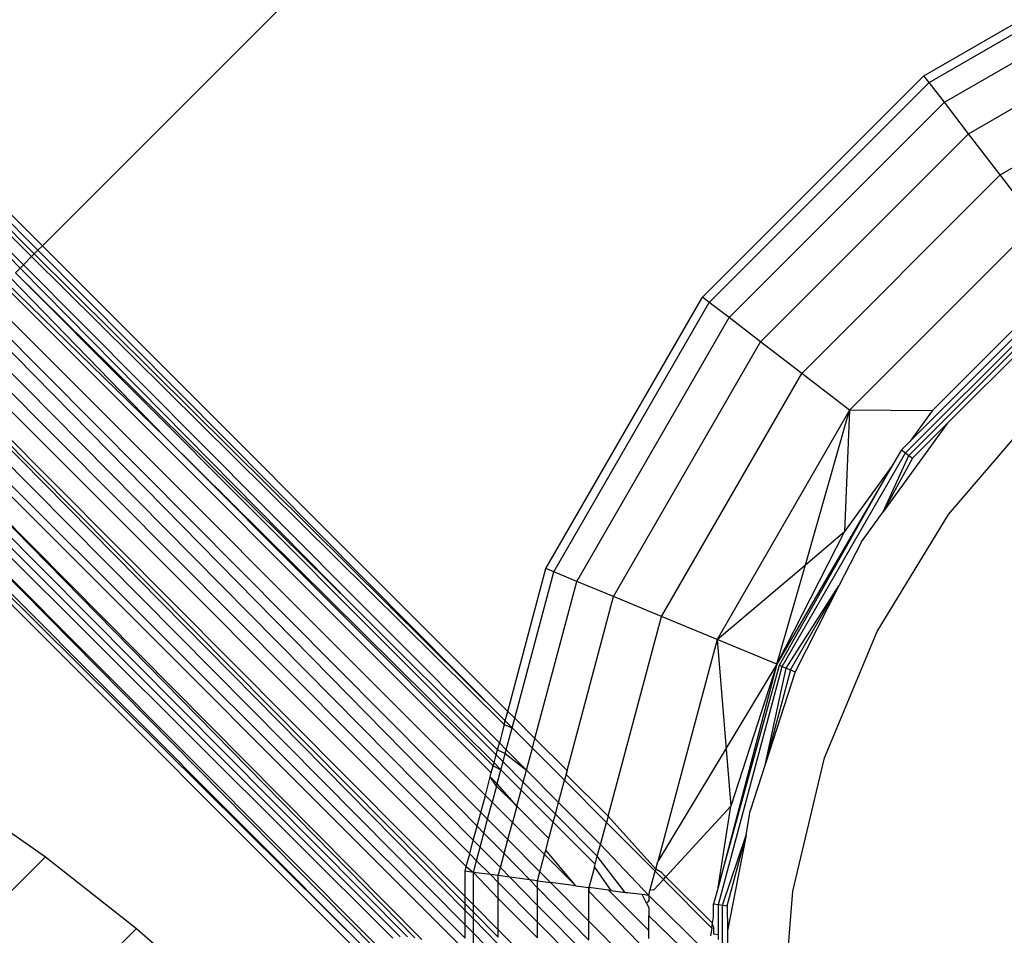
# Model space of a CAD drawing. Extents: x -46.6 to 49.4, y -25.9 to 22.1.
# Drawn here: x 41 to 41.5, y 14.6 to 15.1 of the extents above; entities that cross this region are included whole.
import ezdxf

# ---------------------------------------------------------------- set-up
doc = ezdxf.new("R2010")
doc.units = 0
doc.header["$MEASUREMENT"] = 0
doc.layers.get('0').update_dxf_attribs({"linetype": 'CONTINUOUS'})

msp = doc.modelspace()

# ---------------------------------------------------------------- linework, layer by layer
for p, q in [((40.68306, 15.35458), (41.05515, 14.98189)), ((40.68487, 15.35636), (41.05694, 14.98368)), ((41.05916, 14.9859), (40.6868, 15.35826)), ((40.68137, 15.35291), (41.05377, 14.98051)), ((40.81372, 15.21415), (41.04975, 14.97649)), ((41.49865, 15.0707), (41.63387, 15.14882)), ((41.50124, 15.06734), (41.63549, 15.14489)), ((41.05916, 14.9859), (41.21253, 15.13927)), ((41.50882, 15.05746), (41.64026, 15.13339)), ((41.52088, 15.04175), (41.64784, 15.1151)), ((41.5366, 15.02128), (41.65773, 15.09126)), ((41.38826, 14.96026), (41.49865, 15.0707)), ((41.50124, 15.06734), (41.49865, 15.0707)), ((41.39163, 14.95767), (41.50124, 15.06734)), ((41.50882, 15.05746), (41.50124, 15.06734)), ((41.40151, 14.9501), (41.50882, 15.05746)), ((41.52088, 15.04175), (41.50882, 15.05746)), ((41.41723, 14.93805), (41.52088, 15.04175)), ((41.5366, 15.02128), (41.52088, 15.04175)), ((41.43771, 14.92234), (41.5366, 15.02128)), ((41.5549, 14.99744), (41.5366, 15.02128)), ((41.02525, 14.99797), (41.04809, 14.97483)), ((41.5549, 14.99744), (41.46156, 14.90405)), ((41.05694, 14.98368), (41.05916, 14.9859)), ((41.29118, 14.75388), (41.05916, 14.9859)), ((41.04975, 14.97649), (41.05377, 14.98051)), ((41.05377, 14.98051), (41.05515, 14.98189)), ((41.05377, 14.98051), (41.28941, 14.74725)), ((41.05515, 14.98189), (41.05694, 14.98368)), ((41.05515, 14.98189), (41.28991, 14.74914)), ((41.05694, 14.98368), (41.28991, 14.74914)), ((41.04809, 14.97483), (41.04975, 14.97649)), ((41.04975, 14.97649), (41.16852, 14.85692)), ((41.04574, 14.97248), (41.04809, 14.97483)), ((41.04574, 14.97248), (41.21378, 14.80688)), ((41.28536, 14.73213), (41.04574, 14.97248)), ((41.04809, 14.97483), (41.21378, 14.80688)), ((41.28297, 14.72318), (41.0397, 14.96644)), ((41.04101, 14.96775), (41.12031, 14.89048)), ((41.0432, 14.96994), (41.12031, 14.89048)), ((41.48943, 14.88267), (41.57629, 14.96958)), ((41.49104, 14.88143), (41.57753, 14.96797)), ((41.57039, 14.96724), (41.49177, 14.88857)), ((41.03262, 14.95936), (41.27998, 14.71201)), ((41.31022, 14.825), (41.38826, 14.96026)), ((41.31415, 14.82338), (41.39163, 14.95767)), ((41.39163, 14.95767), (41.38826, 14.96026)), ((41.40151, 14.9501), (41.39163, 14.95767)), ((41.55528, 14.95625), (41.50275, 14.90369)), ((41.27587, 14.69668), (41.02514, 14.95188)), ((41.02803, 14.95477), (41.27771, 14.70355)), ((41.27398, 14.68962), (41.0199, 14.94664)), ((41.32565, 14.81862), (41.40151, 14.9501)), ((41.41723, 14.93805), (41.40151, 14.9501)), ((41.56165, 14.94879), (41.51021, 14.89732)), ((41.27218, 14.6829), (41.01489, 14.94163)), ((41.01013, 14.93687), (41.27048, 14.67653)), ((41.34395, 14.81105), (41.41723, 14.93805)), ((41.43771, 14.92234), (41.41723, 14.93805)), ((41.26985, 14.65467), (41.00078, 14.92752)), ((41.00164, 14.92837), (41.26985, 14.65803)), ((41.00304, 14.92978), (41.26985, 14.66164)), ((41.26985, 14.64751), (40.99707, 14.92278)), ((41.36779, 14.80117), (41.43771, 14.92234)), ((41.46156, 14.90405), (41.43771, 14.92234)), ((40.99245, 14.91212), (41.26986, 14.63472)), ((41.26985, 14.64086), (40.9937, 14.91637)), ((41.46156, 14.90405), (41.39557, 14.78968)), ((41.43955, 14.82699), (41.46156, 14.90405)), ((41.46156, 14.90405), (41.45909, 14.84356)), ((41.50275, 14.90369), (41.46156, 14.90405)), ((41.50275, 14.90369), (41.49177, 14.88857)), ((41.51093, 14.85198), (41.55527, 14.90389)), ((41.24478, 14.64108), (40.99127, 14.89939)), ((40.99127, 14.89939), (41.24836, 14.64022)), ((41.51021, 14.89732), (41.47826, 14.85332)), ((41.49292, 14.87999), (41.51021, 14.89732)), ((41.24115, 14.64149), (40.99198, 14.89246)), ((41.12031, 14.89048), (41.2839, 14.72668)), ((41.12031, 14.89048), (41.28431, 14.72821)), ((41.49177, 14.88857), (41.48742, 14.88422)), ((40.99143, 14.88233), (41.23392, 14.64091)), ((41.23751, 14.64143), (40.9921, 14.88672)), ((41.42802, 14.77625), (41.48943, 14.88267)), ((41.48742, 14.88422), (41.48267, 14.87604)), ((41.48742, 14.88422), (41.48943, 14.88267)), ((41.48943, 14.88267), (41.49104, 14.88143)), ((41.47826, 14.85332), (41.49104, 14.88143)), ((41.49292, 14.87999), (41.47826, 14.85332)), ((41.49104, 14.88143), (41.49292, 14.87999)), ((40.98858, 14.8752), (41.22586, 14.63724)), ((40.98858, 14.8752), (41.22408, 14.63672)), ((41.48267, 14.87604), (41.42537, 14.77734)), ((41.42658, 14.77684), (41.48267, 14.87604)), ((41.48267, 14.87604), (41.45909, 14.84356)), ((40.98269, 14.8681), (41.21879, 14.63197)), ((41.22128, 14.63452), (40.98433, 14.86944)), ((41.22128, 14.63452), (40.98547, 14.87084)), ((41.16852, 14.85692), (41.28696, 14.73811)), ((41.46745, 14.83844), (41.47826, 14.85332)), ((41.47525, 14.79376), (41.51093, 14.85198)), ((41.45909, 14.84356), (41.42537, 14.77734)), ((41.43955, 14.82699), (41.45909, 14.84356)), ((41.46745, 14.83844), (41.45626, 14.81647)), ((41.29118, 14.75388), (41.31022, 14.825)), ((41.29462, 14.75044), (41.31415, 14.82338)), ((41.31415, 14.82338), (41.31022, 14.825)), ((41.32565, 14.81862), (41.31415, 14.82338)), ((41.39557, 14.78968), (41.43955, 14.82699)), ((41.42537, 14.77734), (41.43955, 14.82699)), ((41.3047, 14.74036), (41.32565, 14.81862)), ((41.34395, 14.81105), (41.32565, 14.81862)), ((41.4299, 14.77547), (41.45626, 14.81647)), ((41.43209, 14.77456), (41.45626, 14.81647)), ((41.45626, 14.81647), (41.43443, 14.77359)), ((41.32074, 14.72433), (41.34395, 14.81105)), ((41.36779, 14.80117), (41.34395, 14.81105)), ((41.21378, 14.80688), (41.28603, 14.73463)), ((41.34114, 14.7016), (41.36779, 14.80117)), ((41.39557, 14.78968), (41.36779, 14.80117)), ((41.39557, 14.78968), (41.36597, 14.6791)), ((41.42537, 14.77734), (41.39557, 14.78968)), ((41.39557, 14.78968), (41.40242, 14.70667)), ((41.44913, 14.73069), (41.47525, 14.79376)), ((41.42537, 14.77734), (41.36597, 14.6791)), ((41.42537, 14.77734), (41.39602, 14.66615)), ((41.39602, 14.66615), (41.42658, 14.77684)), ((41.39625, 14.65755), (41.42802, 14.77625)), ((41.42537, 14.77734), (41.40242, 14.70667)), ((41.41958, 14.72783), (41.4299, 14.77547)), ((41.43209, 14.77456), (41.41958, 14.72783)), ((41.42658, 14.77684), (41.42802, 14.77625)), ((41.42802, 14.77625), (41.4299, 14.77547)), ((41.4299, 14.77547), (41.43209, 14.77456)), ((41.43209, 14.77456), (41.43443, 14.77359)), ((41.43443, 14.77359), (41.41958, 14.72783)), ((41.28991, 14.74914), (41.29118, 14.75388)), ((41.29462, 14.75044), (41.29118, 14.75388)), ((41.29335, 14.74569), (41.29462, 14.75044)), ((41.3047, 14.74036), (41.29462, 14.75044)), ((41.28941, 14.74725), (41.28696, 14.73811)), ((41.28941, 14.74725), (41.28991, 14.74914)), ((41.28941, 14.74725), (41.29335, 14.74569)), ((41.28991, 14.74914), (41.29335, 14.74569)), ((41.2904, 14.73467), (41.29335, 14.74569)), ((41.29335, 14.74569), (41.30342, 14.73558)), ((41.30342, 14.73558), (41.3047, 14.74036)), ((41.32074, 14.72433), (41.3047, 14.74036)), ((41.28603, 14.73463), (41.28696, 14.73811)), ((41.28696, 14.73811), (41.2904, 14.73467)), ((41.30047, 14.72456), (41.30342, 14.73558)), ((41.30342, 14.73558), (41.31945, 14.71951)), ((41.28431, 14.72821), (41.28536, 14.73213)), ((41.28536, 14.73213), (41.28603, 14.73463)), ((41.2888, 14.72869), (41.28536, 14.73213)), ((41.28603, 14.73463), (41.28993, 14.7329)), ((41.2888, 14.72869), (41.28993, 14.7329)), ((41.28993, 14.7329), (41.2904, 14.73467)), ((41.28993, 14.7329), (41.30047, 14.72456)), ((41.2904, 14.73467), (41.30047, 14.72456)), ((41.43319, 14.6643), (41.44913, 14.73069)), ((41.28297, 14.72318), (41.2839, 14.72668)), ((41.2839, 14.72668), (41.28431, 14.72821)), ((41.2839, 14.72668), (41.28775, 14.72476)), ((41.28431, 14.72821), (41.28775, 14.72476)), ((41.28775, 14.72476), (41.2888, 14.72869)), ((41.29888, 14.71861), (41.2888, 14.72869)), ((41.41958, 14.72783), (41.41196, 14.70438)), ((41.27998, 14.71201), (41.28245, 14.72126)), ((41.28245, 14.72126), (41.28297, 14.72318)), ((41.28558, 14.71665), (41.28245, 14.72126)), ((41.28589, 14.71782), (41.28245, 14.72126)), ((41.28589, 14.71782), (41.28775, 14.72476)), ((41.28775, 14.72476), (41.29782, 14.71466)), ((41.29888, 14.71861), (41.30047, 14.72456)), ((41.30047, 14.72456), (41.3165, 14.70849)), ((41.32074, 14.72433), (41.31945, 14.71951)), ((41.32024, 14.72247), (41.32074, 14.72433)), ((41.34114, 14.7016), (41.32024, 14.72247)), ((41.28558, 14.71665), (41.28341, 14.70857)), ((41.28558, 14.71665), (41.28589, 14.71782)), ((41.29565, 14.70656), (41.28558, 14.71665)), ((41.29565, 14.70656), (41.28589, 14.71782)), ((41.29782, 14.71466), (41.29888, 14.71861)), ((41.31491, 14.70258), (41.29888, 14.71861)), ((41.3165, 14.70849), (41.31945, 14.71951)), ((41.31945, 14.71951), (41.34033, 14.69856)), ((41.01659, 14.71224), (41.06067, 14.68141)), ((41.27771, 14.70355), (41.27998, 14.71201)), ((41.27998, 14.71201), (41.28341, 14.70857)), ((41.29565, 14.70656), (41.29782, 14.71466)), ((41.29782, 14.71466), (41.31385, 14.69859)), ((41.28114, 14.70009), (41.28341, 14.70857)), ((41.28341, 14.70857), (41.29349, 14.69849)), ((41.29565, 14.70656), (41.29349, 14.69849)), ((41.31168, 14.6905), (41.29565, 14.70656)), ((41.31491, 14.70258), (41.3165, 14.70849)), ((41.3165, 14.70849), (41.33738, 14.68754)), ((41.37, 14.67145), (41.40242, 14.70667)), ((41.39602, 14.66615), (41.40242, 14.70667)), ((41.27587, 14.69668), (41.27771, 14.70355)), ((41.27771, 14.70355), (41.28114, 14.70009)), ((41.31385, 14.69859), (41.31491, 14.70258)), ((41.33581, 14.68168), (41.31491, 14.70258)), ((41.34114, 14.7016), (41.34033, 14.69856)), ((41.36492, 14.6752), (41.34114, 14.7016)), ((41.41004, 14.69218), (41.41196, 14.70438)), ((41.27398, 14.68962), (41.27587, 14.69668)), ((41.2793, 14.69319), (41.27587, 14.69668)), ((41.2793, 14.69319), (41.28114, 14.70009)), ((41.28114, 14.70009), (41.29121, 14.68996)), ((41.29121, 14.68996), (41.29349, 14.69849)), ((41.29349, 14.69849), (41.30953, 14.68246)), ((41.31168, 14.6905), (41.31385, 14.69859)), ((41.31385, 14.69859), (41.33473, 14.67766)), ((41.33738, 14.68754), (41.34033, 14.69856)), ((41.34033, 14.69856), (41.36464, 14.67416)), ((41.27741, 14.68615), (41.2793, 14.69319)), ((41.28934, 14.68297), (41.2793, 14.69319)), ((41.39827, 14.65729), (41.41004, 14.69218)), ((41.40061, 14.65698), (41.41004, 14.69218)), ((41.41004, 14.69218), (41.40062, 14.64445)), ((41.27218, 14.6829), (41.27398, 14.68962)), ((41.27741, 14.68615), (41.27398, 14.68962)), ((41.27562, 14.67944), (41.27741, 14.68615)), ((41.28747, 14.67598), (41.27741, 14.68615)), ((41.28934, 14.68297), (41.29121, 14.68996)), ((41.29121, 14.68996), (41.30722, 14.67385)), ((41.31013, 14.68471), (41.31168, 14.6905)), ((41.33581, 14.68168), (41.33738, 14.68754)), ((41.33738, 14.68754), (41.36142, 14.66213)), ((41.06067, 14.68141), (40.99007, 14.61082)), ((41.06067, 14.68141), (41.10605, 14.64568)), ((41.27048, 14.67653), (41.27218, 14.6829)), ((41.27562, 14.67944), (41.27218, 14.6829)), ((41.28747, 14.67598), (41.28934, 14.68297)), ((41.30217, 14.66991), (41.28934, 14.68297)), ((41.30722, 14.67385), (41.30953, 14.68246)), ((41.30953, 14.68246), (41.31013, 14.68471)), ((41.30953, 14.68246), (41.32508, 14.6669)), ((41.32508, 14.6669), (41.31013, 14.68471)), ((41.33473, 14.67766), (41.33581, 14.68168)), ((41.3497, 14.66367), (41.33581, 14.68168)), ((41.26985, 14.67416), (41.27048, 14.67653)), ((41.27048, 14.67653), (41.27406, 14.67361)), ((41.27406, 14.67361), (41.27562, 14.67944)), ((41.28253, 14.6725), (41.27562, 14.67944)), ((41.33434, 14.67619), (41.33162, 14.66604)), ((41.33434, 14.67619), (41.33473, 14.67766)), ((41.33434, 14.67619), (41.34249, 14.66462)), ((41.36492, 14.6752), (41.36597, 14.6791)), ((41.27406, 14.67361), (41.26985, 14.67416)), ((41.26985, 14.66164), (41.26985, 14.67416)), ((41.28253, 14.6725), (41.27406, 14.67361)), ((41.27406, 14.67361), (41.2864, 14.66061)), ((41.27406, 14.65741), (41.27406, 14.67361)), ((41.2864, 14.67199), (41.28253, 14.6725)), ((41.2864, 14.6686), (41.28253, 14.6725)), ((41.2864, 14.67199), (41.28747, 14.67598)), ((41.29216, 14.67123), (41.2864, 14.67199)), ((41.2864, 14.6686), (41.2864, 14.67199)), ((41.29216, 14.67123), (41.28747, 14.67598)), ((41.30217, 14.66991), (41.29216, 14.67123)), ((41.30604, 14.65719), (41.29216, 14.67123)), ((41.30603, 14.66941), (41.30722, 14.67385)), ((41.30722, 14.67385), (41.31248, 14.66856)), ((41.36222, 14.6651), (41.36464, 14.67416)), ((41.36492, 14.6752), (41.36464, 14.67416)), ((41.36464, 14.67416), (41.36873, 14.67007)), ((41.36781, 14.67364), (41.36492, 14.6752)), ((41.37, 14.67145), (41.36781, 14.67364)), ((41.36873, 14.67007), (41.37, 14.67145)), ((41.39319, 14.64826), (41.37, 14.67145)), ((41.2864, 14.66061), (41.2864, 14.6686)), ((41.30604, 14.64885), (41.2864, 14.6686)), ((41.30603, 14.66941), (41.30217, 14.66991)), ((41.30603, 14.66598), (41.30217, 14.66991)), ((41.30603, 14.66598), (41.30603, 14.66941)), ((41.30603, 14.66941), (41.31248, 14.66856)), ((41.31248, 14.66856), (41.33163, 14.6493)), ((41.32508, 14.6669), (41.31248, 14.66856)), ((41.32508, 14.6669), (41.33162, 14.66604)), ((41.36405, 14.66498), (41.36873, 14.67007)), ((41.36873, 14.67007), (41.39281, 14.6459)), ((41.26985, 14.65803), (41.26985, 14.66164)), ((41.26985, 14.66164), (41.27406, 14.65741)), ((41.30604, 14.65719), (41.30603, 14.66598)), ((41.33163, 14.63992), (41.30603, 14.66598)), ((41.33162, 14.66604), (41.33162, 14.66419)), ((41.33163, 14.6493), (41.33162, 14.66604)), ((41.34139, 14.66476), (41.33162, 14.66604)), ((41.33162, 14.66419), (41.36143, 14.63334)), ((41.34249, 14.66462), (41.34139, 14.66476)), ((41.36143, 14.64472), (41.34139, 14.66476)), ((41.34249, 14.66462), (41.34853, 14.66382)), ((41.3497, 14.66367), (41.34853, 14.66382)), ((41.34853, 14.66382), (41.35093, 14.66351)), ((41.35093, 14.66351), (41.3497, 14.66367)), ((41.35223, 14.66334), (41.3497, 14.66367)), ((41.35223, 14.66334), (41.35093, 14.66351)), ((41.3581, 14.66257), (41.35223, 14.66334)), ((41.36142, 14.66213), (41.3581, 14.66257)), ((41.36039, 14.65828), (41.3581, 14.66257)), ((41.36142, 14.66213), (41.36222, 14.6651)), ((41.36142, 14.66213), (41.36142, 14.65924)), ((41.39082, 14.63327), (41.36142, 14.66213)), ((41.36222, 14.6651), (41.36405, 14.66498)), ((41.39602, 14.66615), (41.39373, 14.65788)), ((41.42831, 14.60228), (41.43319, 14.6643)), ((41.26985, 14.65467), (41.26985, 14.65803)), ((41.26985, 14.65803), (41.27406, 14.65378)), ((41.27406, 14.65378), (41.27406, 14.65741)), ((41.27406, 14.65741), (41.28641, 14.645)), ((41.2864, 14.66061), (41.30604, 14.64097)), ((41.28641, 14.645), (41.2864, 14.66061)), ((41.30604, 14.64885), (41.30604, 14.65719)), ((41.33163, 14.6313), (41.30604, 14.65719)), ((41.36142, 14.65924), (41.36039, 14.65828)), ((41.36039, 14.65828), (41.36142, 14.65607)), ((41.39368, 14.65138), (41.39373, 14.65788)), ((41.39373, 14.65788), (41.39625, 14.65755)), ((41.39625, 14.65755), (41.39827, 14.65729)), ((41.39626, 14.64245), (41.39625, 14.65755)), ((41.39827, 14.65729), (41.40061, 14.65698)), ((41.39827, 14.63821), (41.39827, 14.65729)), ((41.40061, 14.65698), (41.40062, 14.64445)), ((41.26985, 14.64751), (41.26985, 14.65467)), ((41.27406, 14.6504), (41.26985, 14.65467)), ((41.27406, 14.6504), (41.27406, 14.65378)), ((41.27406, 14.65378), (41.28641, 14.64132)), ((41.36142, 14.65607), (41.36143, 14.65193)), ((41.39082, 14.62362), (41.36143, 14.65193)), ((41.36143, 14.64472), (41.36143, 14.65193)), ((41.26985, 14.64086), (41.26985, 14.64751)), ((41.27406, 14.64326), (41.26985, 14.64751)), ((41.27406, 14.64326), (41.27406, 14.6504)), ((41.28641, 14.63788), (41.27406, 14.6504)), ((41.30604, 14.64097), (41.30604, 14.64885)), ((41.33163, 14.62311), (41.30604, 14.64885)), ((41.33163, 14.6493), (41.36143, 14.6193)), ((41.33163, 14.63992), (41.33163, 14.6493)), ((41.39281, 14.6459), (41.39319, 14.64826)), ((41.39319, 14.64826), (41.39368, 14.65138)), ((41.39374, 14.64634), (41.39319, 14.64826)), ((41.10605, 14.64568), (41.03545, 14.57508)), ((41.10605, 14.64568), (41.15039, 14.60704)), ((41.27406, 14.63663), (41.27406, 14.64326)), ((41.28641, 14.63081), (41.27406, 14.64326)), ((41.28641, 14.64132), (41.28641, 14.645)), ((41.28641, 14.645), (41.30605, 14.62527)), ((41.36143, 14.64065), (41.36143, 14.64472)), ((41.39281, 14.6459), (41.39221, 14.64208)), ((41.39374, 14.64634), (41.39374, 14.64275)), ((41.39626, 14.64245), (41.39374, 14.64275)), ((41.39626, 14.64023), (41.39626, 14.64245)), ((41.40062, 14.64445), (41.40062, 14.63807))]:
    msp.add_line(p, q)

doc.saveas('drawing.dxf')
